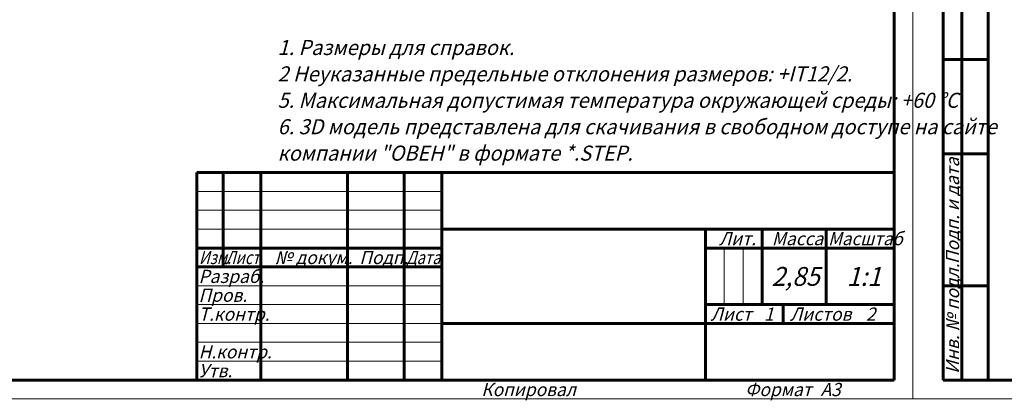
# Model space of a CAD drawing. Units: millimetres. Extents: x 0 to 840, y 0 to 297.
# Drawn here: x 183 to 444, y 0 to 101 of the extents above; entities that cross this region are included whole.
import ezdxf

# ---------------------------------------------------------------- set-up
doc = ezdxf.new("R2010")
doc.units = ezdxf.units.MM
doc.linetypes.add('K5LT_BASIC', pattern=[0])
doc.linetypes.add('K5LT_THIN', pattern=[0])
doc.layers.add('Системный слой', color=7, linetype='Continuous')
doc.styles.add('KTEXTSTYLE', font='GOST_AU.SHX', dxfattribs={"width": 0.96, "height": 5})

# ---------------------------------------------------------------- blocks, each defined once
blk = doc.blocks.new('T11')
at = {"layer": 'Системный слой', "color": 7, "char_height": 4, "attachment_point": 1, "style": 'KTEXTSTYLE'}
for s, insert in [('\\H3.5;\\W0.965;\\Q15;\\Q15;\\H4.00;1. Размеры для справок.', (251.45, 95.15)), ('\\H3.5;\\W0.965;\\Q15;\\Q15;\\H4.00;2 Неуказанные предельные отклонения размеров: +IT12/2.', (251.45, 88.15)), ('\\H3.5;\\W0.965;\\Q15;\\Q15;\\H4.00;5. Максимальная допустимая температура окружающей среды: +60 °С.', (251.45, 81.15)), ('\\H3.5;\\W0.965;\\Q15;\\Q15;\\H4.00;6. 3D модель представлена для скачивания в свободном доступе на сайте', (251.45, 74.15)), ('\\H3.5;\\W0.965;\\Q15;\\Q15;\\H4.00;компании "ОВЕН" в формате *.STEP.', (251.45, 67.15))]:
    blk.add_mtext(s, dxfattribs=dict(at, insert=insert))
blk = doc.blocks.new('U60')
at = {"color": 7, "linetype": 'K5LT_THIN', "lineweight": 18}
for p, q in [((420, 297), (420, 0)), ((230, 55), (295, 55)), ((230, 50), (295, 50)), ((230, 45), (295, 45)), ((369.96, 25), (369.96, 40)), ((374.98, 25), (374.98, 40)), ((230, 30), (295, 30)), ((230, 25), (295, 25)), ((230, 20), (295, 20)), ((230, 15), (295, 15)), ((230, 10), (295, 10)), ((420, 0), (0, 0))]:
    blk.add_line(p, q, dxfattribs=at)
at = {"color": 150, "linetype": 'K5LT_BASIC', "lineweight": 60}
for p, q in [((415, 292), (415, 5)), ((230, 60), (415, 60)), ((230, 5), (230, 60)), ((237, 35), (237, 60)), ((247, 5), (247, 60)), ((270, 5), (270, 60)), ((285, 5), (285, 60)), ((295, 5), (295, 60)), ((295, 45), (415, 45)), ((365, 5), (365, 45)), ((380, 25), (380, 45)), ((397, 25), (397, 45)), ((230, 40), (295, 40)), ((365, 40), (380, 40)), ((380, 40), (415, 40)), ((230, 35), (295, 35)), ((365, 25), (415, 25)), ((385.57, 20), (385.57, 25)), ((295, 20), (365, 20)), ((365, 20), (415, 20)), ((415, 5), (20, 5))]:
    blk.add_line(p, q, dxfattribs=at)
at = {"color": 7, "attachment_point": 1, "style": 'KTEXTSTYLE'}
for s, insert, char_height in [('\\H3.5;\\W0.965;\\Q15;\\Q15;\\W0.941;Масштаб', (397.52, 44.23), 3.5), ('\\H3.5;\\W0.965;\\Q15;\\Q15;Лит.', (368.56, 44.23), 3.5), ('\\H3.5;\\W0.965;\\Q15;\\Q15;Масса', (382.58, 44.23), 3.5), ('\\H3.5;\\W0.965;\\Q15;\\Q15;\\W0.797;Изм.', (230.61, 39.23), 3.5), ('\\H3.5;\\W0.965;\\Q15;\\Q15;\\W0.807;Лист', (237.6, 39.23), 3.5), ('\\H3.5;\\W0.965;\\Q15;\\Q15;№ докум.', (250.67, 39.23), 3.5), ('\\H3.5;\\W0.965;\\Q15;\\Q15;Подп.', (273.15, 39.23), 3.5), ('\\H3.5;\\W0.965;\\Q15;\\Q15;\\W0.807;Дата', (285.6, 39.23), 3.5), ('\\H3.5;\\W0.965;\\Q15;\\Q15;Разраб.', (230.5, 34.23), 3.5), ('\\H3.5;\\W0.965;\\Q15;\\Q15;\\H5.00;2,85', (382.5, 34.97), 5), ('\\H3.5;\\W0.965;\\Q15;\\Q15;\\H5.00;{\\c16711680;1:1}', (402.44, 34.97), 5), ('\\H3.5;\\W0.965;\\Q15;\\Q15;Пров.', (230.5, 29.23), 3.5), ('\\H3.5;\\W0.965;\\Q15;\\Q15;Т.контр.', (230.5, 24.23), 3.5), ('\\H3.5;\\W0.965;\\Q15;\\Q15;Лист', (366.36, 24.23), 3.5), ('\\H3.5;\\W0.965;\\Q15;\\Q15;1', (380.49, 24.23), 3.5), ('\\H3.5;\\W0.965;\\Q15;\\Q15;Листов', (387.41, 24.23), 3.5), ('\\H3.5;\\W0.965;\\Q15;\\Q15;2', (407.54, 24.23), 3.5), ('\\H3.5;\\W0.965;\\Q15;\\Q15;Н.контр.', (230.5, 14.23), 3.5), ('\\H3.5;\\W0.965;\\Q15;\\Q15;Утв.', (230.5, 9.23), 3.5), ('\\H3.5;\\W0.965;\\Q15;\\Q15;Копировал', (305.5, 4.23), 3.5), ('\\H3.5;\\W0.965;\\Q15;\\Q15;Формат', (375.5, 4.23), 3.5), ('\\H3.5;\\W0.965;\\Q15;\\Q15;A3', (395.5, 4.23), 3.5)]:
    blk.add_mtext(s, dxfattribs=dict(at, insert=insert, char_height=char_height))
blk = doc.blocks.new('U61')
at = {"color": 7, "linetype": 'K5LT_THIN', "lineweight": 18}
for p, q in [((420, 0), (420, 297)), ((840, 0), (420, 0))]:
    blk.add_line(p, q, dxfattribs=at)
at = {"color": 150, "linetype": 'K5LT_BASIC', "lineweight": 60}
for p, q in [((440, 5), (440, 292)), ((428, 5), (428, 150)), ((433, 5), (433, 150)), ((440, 90), (428, 90)), ((440, 65), (428, 65)), ((440, 30), (428, 30)), ((440, 5), (428, 5)), ((835, 5), (440, 5))]:
    blk.add_line(p, q, dxfattribs=at)
at = {"color": 7, "char_height": 3.5, "attachment_point": 1, "rotation": 90, "style": 'KTEXTSTYLE'}
for s, insert in [('\\H3.5;\\W0.965;\\Q15;\\Q15;Подп. и дата', (428.77, 35.75)), ('\\H3.5;\\W0.965;\\Q15;\\Q15;Инв. № подл.', (428.77, 6.67))]:
    blk.add_mtext(s, dxfattribs=dict(at, insert=insert))

msp = doc.modelspace()

# ---------------------------------------------------------------- block references
for name in ['U60', 'U61']:
    msp.add_blockref(name, (0, 0))
at = {"layer": 'Системный слой'}
msp.add_blockref('T11', (0, 0), dxfattribs=at)

doc.saveas('drawing.dxf')
